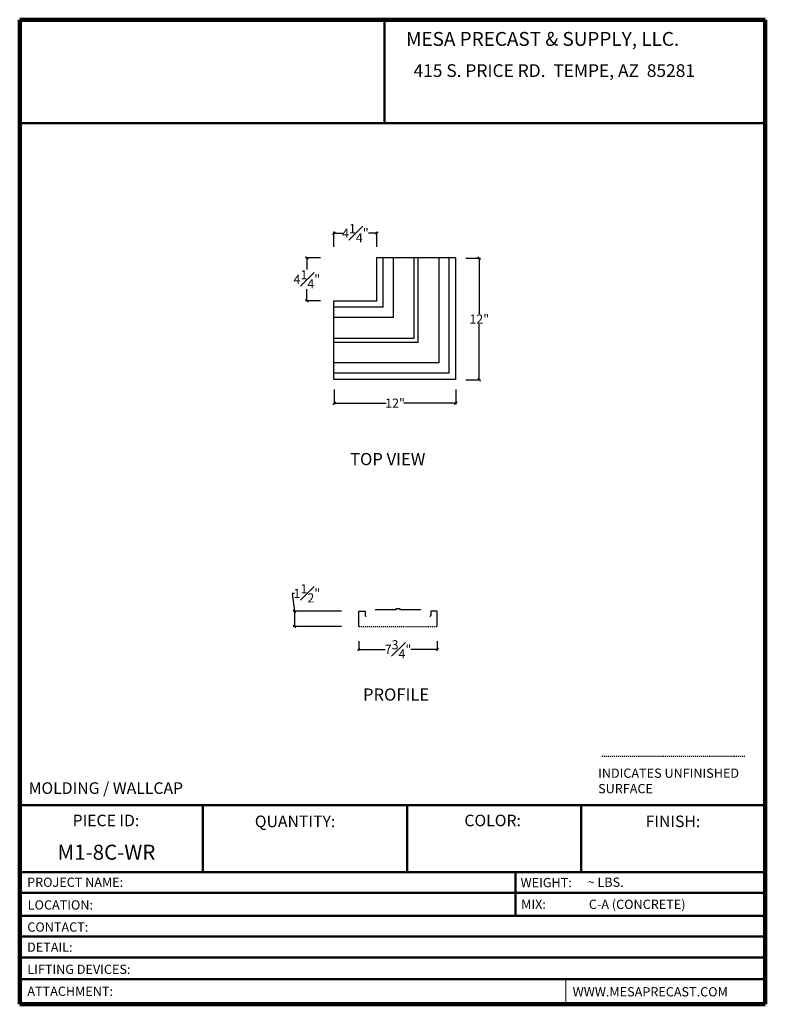
# Model space of a CAD drawing. Units: inches. Extents: x -31.2 to 42.3, y -48.4 to 48.7.
import ezdxf
from ezdxf.enums import TextEntityAlignment as Align

# ---------------------------------------------------------------- set-up
doc = ezdxf.new("R2010")
doc.units = ezdxf.units.IN
doc.header["$MEASUREMENT"] = 0
doc.linetypes.add('HIDDEN', pattern=[0.375, 0.25, -0.125])
doc.layers.get('0').update_dxf_attribs({"lineweight": 0})
doc.styles.add('_TCW_TXTSTY_1', font='TIMESBD.TTF')
doc.styles.add('_TCW_TXTSTY_2', font='txt')
doc.styles.add('_TCW_TXTSTY_3', font='txt')
doc.styles.get("Standard").update_dxf_attribs({"font": 'TIMES.TTF'})
doc.dimstyles.get("Standard").update_dxf_attribs({"dimtxt": 0.15, "dimasz": 0.25, "dimexe": 0.125, "dimexo": 0.0625, "dimgap": 0.0625, "dimtad": 1, "dimtih": 1, "dimtoh": 1, "dimrnd": 0.01, "dimzin": 3, "dimdsep": 46, "dimtxsty": 'Standard', "dimcen": 0.09, "dimazin": 0, "dimtfac": 1, "dimtdec": 3, "dimtmove": 0, "dimatfit": 3, "dimfxl": 1, "dimfrac": 2, "dimtolj": 1, "dimtzin": 0, "dimarcsym": 0})
picture_1 = doc.add_image_def('image1.jpg', size_in_pixel=(1589, 400))

# ---------------------------------------------------------------- blocks, each defined once
blk = doc.blocks.new('_OBLIQUE')
at = {"color": 0, "linetype": 'ByBlock', "lineweight": -2}
blk.add_line((-0.5, -0.5), (0.5, 0.5), dxfattribs=at)
blk = doc.blocks.new('*D2')
at = {"color": 0, "linetype": 'Continuous', "lineweight": -2}
for p, q in [((2.23, -12.631), (2.23, -13.555)), ((2.23, -13.43), (4.842, -13.43)), ((9.98, -13.43), (7.368, -13.43)), ((9.98, -12.631), (9.98, -13.555))]:
    blk.add_line(p, q, dxfattribs=at)
at = {"layer": 'Defpoints', "color": 0}
for p in [(2.23, -12.569), (9.98, -12.569), (9.98, -13.43)]:
    blk.add_point(p, dxfattribs=at)
at = {"color": 0, "lineweight": -2, "xscale": 0.25, "yscale": 0.25, "zscale": 0.25, "rotation": 180}
blk.add_blockref('_OBLIQUE', (2.23, -13.43), dxfattribs=at)
at = {"color": 0, "lineweight": -2, "xscale": 0.25, "yscale": 0.25, "zscale": 0.25}
blk.add_blockref('_OBLIQUE', (9.98, -13.43), dxfattribs=at)
at = {"color": 7, "insert": (6.105, -13.43), "char_height": 0.9, "attachment_point": 5, "style": '_TCW_TXTSTY_2'}
blk.add_mtext('\\A1;7{\\H1.000000x;\\S3#4;}"', dxfattribs=at)
blk = doc.blocks.new('*D3')
at = {"color": 7, "linetype": 'Continuous', "lineweight": -2}
for p, q in [((-4.089, -7.91), (-4.339, -7.91)), ((-4.339, -7.91), (-4.089, -9.662)), ((0.535, -9.662), (-4.214, -9.662)), ((-4.089, -9.662), (-4.089, -11.162)), ((0.535, -11.162), (-4.214, -11.162))]:
    blk.add_line(p, q, dxfattribs=at)
at = {"layer": 'Defpoints', "color": 0}
for p in [(0.597, -9.662), (0.085, -11.162), (0.597, -11.162)]:
    blk.add_point(p, dxfattribs=at)
at = {"color": 7, "lineweight": -2, "xscale": 0.25, "yscale": 0.25, "zscale": 0.25}
for p, rotation in [((-4.089, -9.662), 90), ((-4.089, -11.162), 270)]:
    blk.add_blockref('_OBLIQUE', p, dxfattribs=dict(at, rotation=rotation))
at = {"color": 7, "insert": (-2.879, -7.91), "char_height": 0.9, "attachment_point": 5, "style": '_TCW_TXTSTY_2'}
blk.add_mtext('\\A1;1{\\H1.000000x;\\S1#2;}"', dxfattribs=at)
blk = doc.blocks.new('*D4')
at = {"color": 0, "linetype": 'Continuous', "lineweight": -2}
for p, q in [((-0.184, 12.181), (-0.184, 10.721)), ((11.816, 12.181), (11.816, 10.721)), ((-0.184, 10.846), (4.939, 10.846)), ((11.816, 10.846), (6.694, 10.846))]:
    blk.add_line(p, q, dxfattribs=at)
at = {"layer": 'Defpoints', "color": 0}
for p in [(-0.184, 12.243), (11.816, 12.243), (11.816, 10.846)]:
    blk.add_point(p, dxfattribs=at)
at = {"color": 0, "lineweight": -2, "xscale": 0.25, "yscale": 0.25, "zscale": 0.25, "rotation": 180}
blk.add_blockref('_OBLIQUE', (-0.184, 10.846), dxfattribs=at)
at = {"color": 0, "lineweight": -2, "xscale": 0.25, "yscale": 0.25, "zscale": 0.25}
blk.add_blockref('_OBLIQUE', (11.816, 10.846), dxfattribs=at)
at = {"color": 0, "insert": (5.816, 10.846), "char_height": 0.9, "attachment_point": 5, "style": '_TCW_TXTSTY_2'}
blk.add_mtext('\\A1;12"', dxfattribs=at)
blk = doc.blocks.new('*D5')
at = {"color": 0, "linetype": 'Continuous', "lineweight": -2}
for p, q in [((12.783, 25.148), (14.243, 25.148)), ((14.118, 25.148), (14.118, 19.66)), ((14.118, 13.148), (14.118, 18.635)), ((12.783, 13.148), (14.243, 13.148))]:
    blk.add_line(p, q, dxfattribs=at)
at = {"layer": 'Defpoints', "color": 0}
for p in [(12.721, 25.148), (12.721, 13.148), (14.118, 13.148)]:
    blk.add_point(p, dxfattribs=at)
at = {"color": 0, "lineweight": -2, "xscale": 0.25, "yscale": 0.25, "zscale": 0.25}
for p, rotation in [((14.118, 25.148), 90.00006433357832), ((14.118, 13.148), 270.0000643335783)]:
    blk.add_blockref('_OBLIQUE', p, dxfattribs=dict(at, rotation=rotation))
at = {"color": 0, "insert": (14.118, 19.148), "char_height": 0.9, "attachment_point": 5, "style": '_TCW_TXTSTY_2'}
blk.add_mtext('\\A1;12"', dxfattribs=at)
blk = doc.blocks.new('*D6')
at = {"color": 0, "linetype": 'Continuous', "lineweight": -2}
for p, q in [((-0.219, 26.272), (-0.219, 27.732)), ((-0.219, 27.607), (0.628, 27.607)), ((4.031, 27.607), (3.183, 27.607)), ((4.031, 26.272), (4.031, 27.732))]:
    blk.add_line(p, q, dxfattribs=at)
at = {"layer": 'Defpoints', "color": 0}
for p in [(4.031, 27.607), (-0.219, 26.21), (4.031, 26.21)]:
    blk.add_point(p, dxfattribs=at)
at = {"color": 0, "lineweight": -2, "xscale": 0.25, "yscale": 0.25, "zscale": 0.25, "rotation": 180}
blk.add_blockref('_OBLIQUE', (-0.219, 27.607), dxfattribs=at)
at = {"color": 0, "lineweight": -2, "xscale": 0.25, "yscale": 0.25, "zscale": 0.25}
blk.add_blockref('_OBLIQUE', (4.031, 27.607), dxfattribs=at)
at = {"color": 0, "insert": (1.906, 27.607), "char_height": 0.9, "attachment_point": 5, "style": '_TCW_TXTSTY_2'}
blk.add_mtext('\\A1;4{\\H1.000000x;\\S1#4;}"', dxfattribs=at)
blk = doc.blocks.new('*D7')
at = {"color": 0, "linetype": 'Continuous', "lineweight": -2}
for p, q in [((-1.547, 25.183), (-3.007, 25.183)), ((-2.882, 25.183), (-2.882, 24.019)), ((-2.882, 20.933), (-2.882, 22.097)), ((-1.547, 20.933), (-3.007, 20.933))]:
    blk.add_line(p, q, dxfattribs=at)
at = {"layer": 'Defpoints', "color": 0}
for p in [(-1.485, 25.183), (-2.882, 20.933), (-1.485, 20.933)]:
    blk.add_point(p, dxfattribs=at)
at = {"color": 0, "lineweight": -2, "xscale": 0.25, "yscale": 0.25, "zscale": 0.25}
for p, rotation in [((-2.882, 25.183), 90.00006433357821), ((-2.882, 20.933), 270.0000643335782)]:
    blk.add_blockref('_OBLIQUE', p, dxfattribs=dict(at, rotation=rotation))
at = {"color": 0, "insert": (-2.882, 23.058), "char_height": 0.9, "attachment_point": 5, "style": '_TCW_TXTSTY_2'}
blk.add_mtext('\\A1;4{\\H1.000000x;\\S1#4;}"', dxfattribs=at)

msp = doc.modelspace()

# ---------------------------------------------------------------- linework, layer by layer
at = {"color": 7, "linetype": 'Continuous', "lineweight": 90}
for p, q in [((-31.191, -48.4329), (-31.191, 48.6593)), ((42.3188, 48.6593), (-31.191, 48.6593)), ((42.3188, -48.4329), (42.3188, 48.6593)), ((-31.191, -48.4329), (42.3188, -48.4329))]:
    msp.add_line(p, q, dxfattribs=at)
at = {"color": 7, "linetype": 'Continuous', "lineweight": 50}
for p, q in [((4.7826, 38.4472), (4.7826, 48.6593)), ((-31.191, 38.4472), (42.3188, 38.4472)), ((-31.191, -28.8063), (8.33, -28.8063)), ((-13.1513, -28.8063), (-13.1513, -35.4179)), ((7.0091, -28.8063), (7.0091, -35.4179)), ((8.33, -28.8063), (42.3188, -28.8063)), ((8.33, -28.8063), (42.3188, -28.8063)), ((24.1604, -28.8063), (24.1604, -35.4179)), ((-31.191, -35.4179), (42.3188, -35.4179)), ((17.6777, -35.4179), (17.6777, -39.6925)), ((-31.191, -37.4392), (42.3188, -37.4392)), ((-31.191, -39.6925), (42.3188, -39.6925)), ((-31.191, -41.7413), (42.3188, -41.7413)), ((-31.191, -43.8039), (42.3188, -43.8039)), ((-31.191, -45.9564), (42.3188, -45.9564))]:
    msp.add_line(p, q, dxfattribs=at)
at = {"color": 7, "linetype": 'Continuous', "lineweight": 25}
for p, q in [((4.0307, 25.198), (11.7807, 25.198)), ((4.0307, 20.9331), (4.0307, 25.198)), ((4.6557, 20.3081), (4.6557, 25.198)), ((5.6557, 19.3081), (5.6557, 25.198)), ((7.7157, 17.2481), (7.7157, 25.198)), ((8.0957, 16.8681), (8.0957, 25.198)), ((10.1557, 14.8081), (10.1557, 25.198)), ((11.1557, 13.8081), (11.1557, 25.198)), ((11.7807, 25.1831), (11.7807, 13.1831)), ((-0.2193, 13.1831), (-0.2193, 20.9331)), ((-0.2193, 20.9331), (4.0307, 20.9331)), ((4.6557, 20.3081), (-0.2193, 20.3081)), ((5.6557, 19.3081), (-0.2193, 19.3081)), ((-0.2193, 17.2481), (7.7157, 17.2481)), ((-0.2193, 16.8681), (8.0957, 16.8681)), ((10.1557, 14.8081), (-0.2193, 14.8081)), ((11.1557, 13.8081), (-0.2193, 13.8081)), ((11.7807, 13.1831), (-0.2193, 13.1831)), ((2.2301, -9.662), (2.8551, -9.662)), ((2.2301, -11.162), (2.2301, -9.662)), ((2.8551, -9.662), (2.8551, -10.0853)), ((5.9176, -9.537), (3.8551, -9.537)), ((8.3551, -9.537), (6.2926, -9.537)), ((9.3551, -9.662), (9.3551, -10.0853)), ((9.9801, -9.662), (9.3551, -9.662)), ((9.9801, -11.162), (9.9801, -9.662))]:
    msp.add_line(p, q, dxfattribs=at)
at = {"color": 7, "linetype": 'HIDDEN', "lineweight": 25, "ltscale": 0.25}
for p, q in [((2.2301, -11.162), (9.9801, -11.162)), ((26.1994, -23.9582), (40.3918, -23.9582))]:
    msp.add_line(p, q, dxfattribs=at)
at = {"color": 7, "linetype": 'Continuous', "lineweight": 25, "flags": 128}
msp.add_lwpolyline([(5.9176, -9.537), (5.9176, -9.412), (6.2926, -9.412), (6.2926, -9.537)], dxfattribs=at)
at = {"color": 7, "linetype": 'Continuous', "lineweight": 0, "flags": 128}
msp.add_lwpolyline([(22.6379, -48.4329), (22.6379, -45.9564), (42.3188, -45.9564), (42.3188, -48.4329)], dxfattribs=at)
at = {"color": 7, "linetype": 'Continuous', "lineweight": 25}
for centre, start, end in [((2.9703, -10.0485), 197.703647, 271.524335), ((9.2398, -10.0485), 268.475665, 342.296353)]:
    msp.add_arc(centre, 0.121, start, end, dxfattribs=at)

# ---------------------------------------------------------------- texts
at = {"color": 7, "linetype": 'Continuous'}
for s, height, style, p in [('MESA PRECAST & SUPPLY, LLC.', 1.369305, '_TCW_TXTSTY_1', (6.8983, 47.4462)), ('%%uTOP VIEW', 1.2, '_TCW_TXTSTY_2', (1.3821, 5.931)), ('%%uPROFILE', 1.2, '_TCW_TXTSTY_2', (2.6558, -17.2865)), ('MOLDING / WALLCAP', 1.141088, '_TCW_TXTSTY_3', (-30.3091, -26.541)), ('PIECE ID:', 1.14109, '_TCW_TXTSTY_2', (-25.9769, -29.7339)), ('QUANTITY:', 1.14109, '_TCW_TXTSTY_2', (-8.0079, -29.8234)), ('COLOR:', 1.14109, '_TCW_TXTSTY_2', (12.6509, -29.7339)), ('FINISH:', 1.14109, '_TCW_TXTSTY_2', (30.5206, -29.8234)), ('M1-8C-WR', 1.48341, '_TCW_TXTSTY_3', (-27.4639, -32.6931)), ('PROJECT NAME:', 0.91287, '_TCW_TXTSTY_2', (-30.4604, -35.9378)), ('~ LBS.', 0.91287, '_TCW_TXTSTY_3', (24.7964, -35.9378)), ('WEIGHT:', 0.91287, '_TCW_TXTSTY_2', (18.1907, -35.9728)), ('LOCATION:', 0.91287, '_TCW_TXTSTY_2', (-30.3993, -38.1762)), ('MIX:', 0.91287, '_TCW_TXTSTY_2', (18.2493, -38.1105)), ('C-A (CONCRETE)', 0.91287, '_TCW_TXTSTY_3', (24.926, -38.1139)), ('CONTACT:', 0.91287, '_TCW_TXTSTY_2', (-30.4372, -40.3549)), ('DETAIL:', 0.91287, '_TCW_TXTSTY_2', (-30.4604, -42.341)), ('LIFTING DEVICES:', 0.91287, '_TCW_TXTSTY_2', (-30.4372, -44.5252)), ('ATTACHMENT:', 0.91287, '_TCW_TXTSTY_2', (-30.4372, -46.6887)), ('WWW.MESAPRECAST.COM', 0.91287, '_TCW_TXTSTY_3', (23.3245, -46.7418))]:
    msp.add_text(s, height=height, dxfattribs=dict(at, style=style)).set_placement(p, align=Align.TOP_LEFT)
msp.add_text('415 S. PRICE RD.  TEMPE, AZ  85281', height=1.255197, dxfattribs=at).set_placement((7.6361, 44.2667), align=Align.TOP_LEFT)
at = {"color": 7, "linetype": 'Continuous', "insert": (25.8382, -25.1854), "char_height": 0.91287, "attachment_point": 1, "style": '_TCW_TXTSTY_2'}
msp.add_mtext('{INDICATES UNFINISHED\\P           SURFACE}', dxfattribs=at)

# ---------------------------------------------------------------- dimensions: what is measured, and where the dimension line sits
at = {"color": 7, "linetype": 'Continuous'}
for p1, p2, distance, override, picture, middle in [((-0.2193, 26.2099), (4.0307, 26.2099), 1.3973, {"dimtxt": 0.9, "dimtad": 0, "dimrnd": 0.01, "dimlunit": 5, "dimpost": '"', "dimtxsty": '_TCW_TXTSTY_2', "dimblk": 'OBLIQUE', "dimtdec": 8, "dimfrac": 1}, '*D6', (1.9057, 27.6072)), ((-1.485, 25.1831), (-1.485, 20.9331), -1.3973, {"dimtxt": 0.9, "dimtad": 0, "dimrnd": 0.01, "dimlunit": 5, "dimpost": '"', "dimtxsty": '_TCW_TXTSTY_2', "dimblk": 'OBLIQUE', "dimtdec": 8, "dimfrac": 1}, '*D7', (-2.8822, 23.0581)), ((12.7205, 25.1475), (12.7205, 13.1475), 1.3973, {"dimtxt": 0.9, "dimtad": 0, "dimrnd": 0.01, "dimlunit": 5, "dimpost": '"', "dimtxsty": '_TCW_TXTSTY_2', "dimblk": 'OBLIQUE', "dimtdec": 8, "dimfrac": 1}, '*D5', (14.1178, 19.1475)), ((-0.1837, 12.2432), (11.8163, 12.2432), -1.3973, {"dimtxt": 0.9, "dimtad": 0, "dimrnd": 0.01, "dimlunit": 5, "dimpost": '"', "dimtxsty": '_TCW_TXTSTY_2', "dimblk": 'OBLIQUE', "dimtdec": 8, "dimfrac": 1}, '*D4', (5.8163, 10.846)), ((2.2301, -12.5689), (9.9801, -12.5689), -0.8611, {"dimtxt": 0.9, "dimtad": 0, "dimrnd": 0.01, "dimlunit": 5, "dimpost": '"', "dimtxsty": '_TCW_TXTSTY_2', "dimblk": 'OBLIQUE', "dimclrt": 7, "dimtdec": 8, "dimfrac": 1}, '*D2', (6.1051, -13.43))]:
    dim = msp.add_aligned_dim(p1=p1, p2=p2, distance=distance, dimstyle='Standard', override=override, dxfattribs=at)
    dim.commit()
    dim.dimension.update_dxf_attribs({"geometry": picture, "text_midpoint": middle})
dim = msp.add_linear_dim(base=(-4.089, -11.162), p1=(0.5973, -9.662), p2=(0.5973, -11.162), angle=270, dimstyle='Standard', override={"dimtxt": 0.9, "dimtad": 0, "dimjust": 0, "dimdec": 3, "dimrnd": 0.001, "dimlunit": 5, "dimpost": '"', "dimtxsty": '_TCW_TXTSTY_2', "dimblk": 'OBLIQUE', "dimclrd": 7, "dimclre": 7, "dimclrt": 7, "dimtdec": 4, "dimfrac": 1}, dxfattribs=at)
dim.commit()
dim.dimension.update_dxf_attribs({"geometry": '*D3', "text_midpoint": (-2.8792, -7.9095), "dimtype": 161})

# ---------------------------------------------------------------- referenced raster images: frames only (the image files are external)
image = msp.add_image(picture_1, insert=(-31.1041, 38.4812), size_in_units=(35.8505, 10.0867), dxfattribs=at)

doc.saveas('drawing.dxf')
